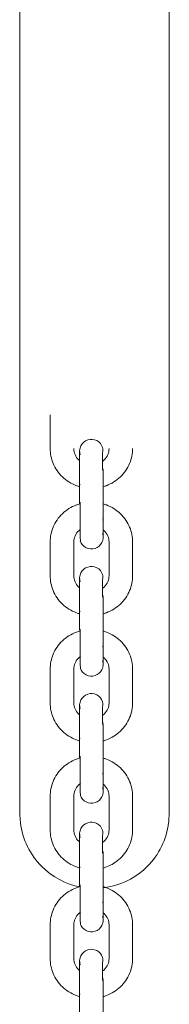
# Model space of a CAD drawing. Units: millimetres. Extents: x 12 to 284, y 10 to 190.
# Drawn here: x 171 to 172, y 144 to 147 of the extents above; entities that cross this region are included whole.
import ezdxf

# ---------------------------------------------------------------- set-up
doc = ezdxf.new("R2010")
doc.units = ezdxf.units.MM
doc.header["$MEASUREMENT"] = 0
doc.layers.add('Fallhöhe DE', color=7, linetype='Continuous', lineweight=0)

# ---------------------------------------------------------------- blocks, each defined once
blk = doc.blocks.new('Block_9')
at = {"layer": 'Fallhöhe DE', "color": 250, "lineweight": 18}
for p, q in [((171.2426, 145.7714), (171.2426, 145.8573)), ((171.3176, 145.7648), (171.3176, 145.7646)), ((171.3176, 145.6323), (171.3176, 145.7181)), ((171.3761, 145.7209), (171.3776, 145.7194)), ((171.3761, 145.7164), (171.3761, 145.7191)), ((171.3776, 145.7181), (171.3771, 145.7164)), ((171.3776, 145.7181), (171.3776, 145.6323)), ((171.319, 145.6807), (171.3176, 145.6791)), ((171.3176, 145.6323), (171.3182, 145.6342)), ((171.3185, 145.63), (171.3176, 145.6313)), ((171.3182, 145.6305), (171.3185, 145.6305)), ((171.3762, 145.5893), (171.3776, 145.5908)), ((171.3772, 145.5934), (171.3766, 145.5944)), ((171.2426, 145.4471), (171.2426, 145.5329)), ((171.3026, 145.5329), (171.3026, 145.4471)), ((171.3926, 145.4471), (171.3926, 145.5329)), ((171.4526, 145.4471), (171.4526, 145.5329)), ((171.3176, 145.4405), (171.3176, 145.4403)), ((171.3176, 145.3079), (171.3176, 145.3938)), ((171.3761, 145.3966), (171.3776, 145.395)), ((171.3761, 145.3919), (171.3761, 145.3943)), ((171.3776, 145.3938), (171.3771, 145.3921)), ((171.3776, 145.3938), (171.3776, 145.3079)), ((171.319, 145.3563), (171.3176, 145.3548)), ((171.3176, 145.3079), (171.3182, 145.3099)), ((171.319, 145.3051), (171.3176, 145.3066)), ((171.3762, 145.265), (171.3776, 145.2665)), ((171.3772, 145.2691), (171.3766, 145.2701)), ((171.2426, 145.1228), (171.2426, 145.2086)), ((171.3026, 145.2086), (171.3026, 145.1228)), ((171.3926, 145.1228), (171.3926, 145.2086)), ((171.4526, 145.1228), (171.4526, 145.2086)), ((171.3176, 145.1162), (171.3176, 145.116)), ((171.3176, 144.9836), (171.3176, 145.0695)), ((171.3761, 145.0722), (171.3776, 145.0707)), ((171.3761, 145.0673), (171.3761, 145.0697)), ((171.3776, 145.0695), (171.3771, 145.0678)), ((171.3776, 145.0695), (171.3776, 144.9836)), ((171.319, 145.032), (171.3176, 145.0305)), ((171.3176, 144.9836), (171.3182, 144.9856)), ((171.3187, 144.9812), (171.3176, 144.9825)), ((171.3762, 144.9407), (171.3776, 144.9421)), ((171.3772, 144.9447), (171.3766, 144.9457)), ((171.2426, 144.7985), (171.2426, 144.8843)), ((171.3026, 144.8843), (171.3026, 144.7985)), ((171.3926, 144.7985), (171.3926, 144.8843)), ((171.4526, 144.7985), (171.4526, 144.8843)), ((171.1654, 144.8404), (171.165, 144.8397)), ((171.3175, 144.7878), (171.3175, 144.7878)), ((171.3176, 144.6554), (171.3176, 144.7413)), ((171.3761, 144.7441), (171.3776, 144.7426)), ((171.3776, 144.7413), (171.3771, 144.7396)), ((171.3776, 144.7413), (171.3776, 144.6554)), ((171.319, 144.7039), (171.3176, 144.7024)), ((171.3176, 144.6554), (171.3182, 144.6575)), ((171.3184, 144.6533), (171.3176, 144.6546)), ((171.3762, 144.6125), (171.3776, 144.614)), ((171.3772, 144.6166), (171.3766, 144.6176)), ((171.2426, 144.4703), (171.2426, 144.5562)), ((171.3026, 144.5562), (171.3026, 144.4703)), ((171.3926, 144.4703), (171.3926, 144.5562)), ((171.4526, 144.4703), (171.4526, 144.5562)), ((171.3176, 144.4637), (171.3176, 144.4635)), ((171.3176, 144.3311), (171.3176, 144.417)), ((171.3761, 144.4198), (171.3776, 144.4183)), ((171.3776, 144.417), (171.3771, 144.4153)), ((171.3776, 144.417), (171.3776, 144.3311)), ((171.319, 144.3795), (171.3176, 144.3781))]:
    blk.add_line(p, q, dxfattribs=at)
for points, knots in [([(171.1655, 144.8404), (171.1659, 146.3065), (171.1656, 147.7725), (171.1656, 149.2385), (171.1656, 150.7045), (171.1656, 152.1705), (171.1656, 153.6365), (171.1656, 155.1028), (171.1656, 156.569), (171.1656, 158.0353), (171.1656, 158.7689), (171.1656, 159.5025), (171.1656, 160.236), (171.1655, 160.722), (171.1655, 161.2079), (171.1655, 161.6939), (171.1655, 161.8694), (171.1655, 162.045), (171.1655, 162.2205), (171.1655, 162.2729), (171.1655, 162.3253), (171.1655, 162.3777), (171.1655, 162.3916), (171.1655, 162.4055), (171.1655, 162.4194), (171.1655, 162.423), (171.1655, 162.4265), (171.1655, 162.43), (171.1655, 162.4312), (171.1676, 162.4328), (171.1655, 162.4336)], [0, 0, 0, 0, 1, 1, 1, 2, 2, 2, 3, 3, 3, 4, 4, 4, 5, 5, 5, 6, 6, 6, 7, 7, 7, 8, 8, 8, 9, 9, 9, 10, 10, 10, 10]), ([(171.5455, 162.4336), (171.5456, 162.4336), (171.5456, 162.4307), (171.5456, 162.4247), (171.5456, 162.4187), (171.5456, 162.4098), (171.5456, 162.3981), (171.5456, 162.373), (171.5456, 162.3351), (171.5456, 162.2868), (171.5456, 162.2339), (171.5456, 162.1685), (171.5456, 162.094), (171.5456, 162.0114), (171.5456, 161.9175), (171.5456, 161.8159), (171.5456, 161.7027), (171.5456, 161.58), (171.5456, 161.4508), (171.5456, 161.3074), (171.5456, 161.1561), (171.5456, 160.9996), (171.5456, 160.8274), (171.5456, 160.6489), (171.5456, 160.4661), (171.5456, 160.2675), (171.5456, 160.0638), (171.5456, 159.8569), (171.5456, 159.401), (171.5456, 158.9294), (171.5456, 158.4504), (171.5456, 157.9325), (171.5456, 157.4058), (171.5456, 156.8747), (171.5456, 156.3326), (171.5456, 155.7859), (171.5456, 155.2373), (171.5456, 154.7049), (171.5456, 154.1707), (171.5456, 153.6365), (171.5456, 153.1023), (171.5456, 152.5681), (171.5456, 152.0357), (171.5456, 151.4871), (171.5456, 150.9404), (171.5456, 150.3983), (171.5456, 149.8672), (171.5456, 149.3405), (171.5456, 148.8226), (171.5456, 148.3436), (171.5456, 147.872), (171.5456, 147.4161), (171.5456, 147.2092), (171.5456, 147.0055), (171.5456, 146.8068), (171.5456, 146.6241), (171.5456, 146.4455), (171.5456, 146.2733), (171.5456, 146.1169), (171.5456, 145.9656), (171.5456, 145.8222), (171.5456, 145.693), (171.5456, 145.5703), (171.5456, 145.457), (171.5456, 145.3555), (171.5456, 145.2616), (171.5456, 145.179), (171.5456, 145.1045), (171.5456, 145.0391), (171.5456, 144.9862), (171.5456, 144.9379), (171.5456, 144.9), (171.5456, 144.875), (171.5456, 144.8593), (171.5456, 144.8487), (171.5456, 144.8434), (171.5456, 144.842), (171.5456, 144.841), (171.5456, 144.8403)], [0, 0, 0, 0, 1, 1, 1, 2, 2, 2, 3, 3, 3, 4, 4, 4, 5, 5, 5, 6, 6, 6, 7, 7, 7, 8, 8, 8, 9, 9, 9, 10, 10, 10, 11, 11, 11, 12, 12, 12, 13, 13, 13, 14, 14, 14, 15, 15, 15, 16, 16, 16, 17, 17, 17, 18, 18, 18, 19, 19, 19, 20, 20, 20, 21, 21, 21, 22, 22, 22, 23, 23, 23, 24, 24, 24, 25, 25, 25, 26, 26, 26, 26]), ([(171.3175, 145.7651), (171.3176, 145.7654), (171.3176, 145.766), (171.3176, 145.7668), (171.3179, 145.7709), (171.319, 145.775), (171.3208, 145.7786), (171.3245, 145.7857), (171.3308, 145.791), (171.3383, 145.7935), (171.3459, 145.7959), (171.3541, 145.7953), (171.3612, 145.7917), (171.3683, 145.7881), (171.3736, 145.7818), (171.3761, 145.7742)], [0, 0, 0, 0, 1, 1, 1, 2, 2, 2, 3, 3, 3, 4, 4, 4, 5, 5, 5, 5]), ([(171.3178, 145.6741), (171.3149, 145.6749), (171.3121, 145.6758), (171.3094, 145.6768), (171.2961, 145.6819), (171.284, 145.6894), (171.2738, 145.6991), (171.2636, 145.7089), (171.2555, 145.7206), (171.2501, 145.7336), (171.2452, 145.7456), (171.2426, 145.7584), (171.2426, 145.7714)], [0, 0, 0, 0, 1, 1, 1, 2, 2, 2, 3, 3, 3, 4, 4, 4, 4]), ([(171.3026, 145.7714), (171.3026, 145.7608), (171.307, 145.7505), (171.3153, 145.7425), (171.316, 145.7418), (171.3168, 145.7411), (171.3176, 145.7405)], [0, 0, 0, 0, 1, 1, 1, 2, 2, 2, 2]), ([(171.3176, 145.7181), (171.3176, 145.735), (171.3176, 145.7492), (171.3176, 145.7574), (171.3176, 145.7609), (171.3176, 145.7633), (171.3176, 145.7643)], [0, 0, 0, 0, 1, 1, 1, 2, 2, 2, 2]), ([(171.3176, 145.764), (171.3176, 145.7637), (171.3176, 145.7634), (171.3177, 145.763), (171.3178, 145.7605), (171.3183, 145.7581), (171.319, 145.7557)], [0, 0, 0, 0, 1, 1, 1, 2, 2, 2, 2]), ([(171.3761, 145.7742), (171.3776, 145.7696), (171.3761, 145.7654), (171.3761, 145.7609), (171.3761, 145.7565), (171.3761, 145.752), (171.3761, 145.7476), (171.3761, 145.7387), (171.3761, 145.7298), (171.3761, 145.7209)], [0, 0, 0, 0, 1, 1, 1, 2, 2, 2, 3, 3, 3, 3]), ([(171.3763, 145.7395), (171.3776, 145.7405), (171.3788, 145.7415), (171.3799, 145.7425), (171.3882, 145.7505), (171.3926, 145.7608), (171.3926, 145.7714)], [0, 0, 0, 0, 1, 1, 1, 2, 2, 2, 2]), ([(171.4526, 145.7714), (171.4526, 145.7584), (171.45, 145.7456), (171.445, 145.7336), (171.4397, 145.7206), (171.4316, 145.7089), (171.4213, 145.6991), (171.4111, 145.6894), (171.399, 145.6819), (171.3858, 145.6768), (171.3832, 145.6759), (171.3806, 145.675), (171.378, 145.6742)], [0, 0, 0, 0, 1, 1, 1, 2, 2, 2, 3, 3, 3, 4, 4, 4, 4]), ([(171.2426, 145.5329), (171.2426, 145.5459), (171.2452, 145.5588), (171.2501, 145.5708), (171.2555, 145.5837), (171.2636, 145.5955), (171.2738, 145.6052), (171.284, 145.615), (171.2961, 145.6225), (171.3094, 145.6275), (171.3122, 145.6286), (171.315, 145.6295), (171.3178, 145.6303)], [0, 0, 0, 0, 1, 1, 1, 2, 2, 2, 3, 3, 3, 4, 4, 4, 4]), ([(171.319, 145.5358), (171.3216, 145.528), (171.319, 145.5441), (171.319, 145.5483), (171.319, 145.5524), (171.319, 145.5565), (171.319, 145.5606), (171.319, 145.5689), (171.319, 145.5772), (171.319, 145.5854), (171.319, 145.602), (171.319, 145.6185), (171.319, 145.635)], [0, 0, 0, 0, 1, 1, 1, 2, 2, 2, 3, 3, 3, 4, 4, 4, 4]), ([(171.3776, 145.6323), (171.3776, 145.6153), (171.3776, 145.5969), (171.3776, 145.5812), (171.3776, 145.5654), (171.3776, 145.5535), (171.3776, 145.5482), (171.3776, 145.5466), (171.3776, 145.5456), (171.3776, 145.5452)], [0, 0, 0, 0, 1, 1, 1, 2, 2, 2, 3, 3, 3, 3]), ([(171.3776, 145.6302), (171.3804, 145.6295), (171.3831, 145.6285), (171.3858, 145.6275), (171.399, 145.6225), (171.4111, 145.615), (171.4213, 145.6052), (171.4316, 145.5955), (171.4397, 145.5837), (171.445, 145.5708), (171.45, 145.5588), (171.4526, 145.5459), (171.4526, 145.5329)], [0, 0, 0, 0, 1, 1, 1, 2, 2, 2, 3, 3, 3, 4, 4, 4, 4]), ([(171.319, 145.565), (171.3177, 145.5641), (171.3165, 145.563), (171.3153, 145.5618), (171.307, 145.5539), (171.3026, 145.5435), (171.3026, 145.5329)], [0, 0, 0, 0, 1, 1, 1, 2, 2, 2, 2]), ([(171.3926, 145.5329), (171.3926, 145.5435), (171.3882, 145.5539), (171.3799, 145.5618), (171.3792, 145.5625), (171.3784, 145.5633), (171.3776, 145.5639)], [0, 0, 0, 0, 1, 1, 1, 2, 2, 2, 2]), ([(171.3776, 145.5452), (171.3776, 145.5452), (171.3777, 145.5455), (171.3775, 145.5432), (171.3774, 145.5419), (171.3773, 145.5406), (171.377, 145.5393), (171.3765, 145.5365), (171.3756, 145.5339), (171.3743, 145.5315), (171.3707, 145.5244), (171.3644, 145.519), (171.3569, 145.5166), (171.3493, 145.5141), (171.3411, 145.5148), (171.334, 145.5184), (171.3269, 145.522), (171.3215, 145.5283), (171.319, 145.5358)], [0, 0, 0, 0, 1, 1, 1, 2, 2, 2, 3, 3, 3, 4, 4, 4, 5, 5, 5, 6, 6, 6, 6]), ([(171.3776, 145.5452), (171.3776, 145.5453), (171.3774, 145.5489), (171.3773, 145.549), (171.3771, 145.5509), (171.3767, 145.5527), (171.3761, 145.5544)], [0, 0, 0, 0, 1, 1, 1, 2, 2, 2, 2]), ([(171.3176, 145.4408), (171.3176, 145.4411), (171.3176, 145.4416), (171.3176, 145.4425), (171.3179, 145.4466), (171.319, 145.4506), (171.3208, 145.4543), (171.3245, 145.4614), (171.3308, 145.4667), (171.3383, 145.4692), (171.3459, 145.4716), (171.3541, 145.471), (171.3612, 145.4674), (171.3683, 145.4638), (171.3736, 145.4575), (171.3761, 145.4499)], [0, 0, 0, 0, 1, 1, 1, 2, 2, 2, 3, 3, 3, 4, 4, 4, 5, 5, 5, 5]), ([(171.3178, 145.3497), (171.315, 145.3505), (171.3122, 145.3515), (171.3094, 145.3525), (171.2961, 145.3575), (171.284, 145.3651), (171.2738, 145.3748), (171.2636, 145.3846), (171.2555, 145.3963), (171.2501, 145.4093), (171.2452, 145.4213), (171.2426, 145.4341), (171.2426, 145.4471)], [0, 0, 0, 0, 1, 1, 1, 2, 2, 2, 3, 3, 3, 4, 4, 4, 4]), ([(171.3026, 145.4471), (171.3026, 145.4365), (171.307, 145.4261), (171.3153, 145.4182), (171.316, 145.4175), (171.3168, 145.4168), (171.3176, 145.4161)], [0, 0, 0, 0, 1, 1, 1, 2, 2, 2, 2]), ([(171.3176, 145.3938), (171.3176, 145.4107), (171.3176, 145.4249), (171.3176, 145.4331), (171.3176, 145.4366), (171.3176, 145.439), (171.3176, 145.44)], [0, 0, 0, 0, 1, 1, 1, 2, 2, 2, 2]), ([(171.3176, 145.4397), (171.3176, 145.4394), (171.3176, 145.4391), (171.3177, 145.4386), (171.3178, 145.4362), (171.3183, 145.4337), (171.319, 145.4314)], [0, 0, 0, 0, 1, 1, 1, 2, 2, 2, 2]), ([(171.3761, 145.4499), (171.3776, 145.4453), (171.3761, 145.441), (171.3761, 145.4366), (171.3761, 145.4321), (171.3761, 145.4277), (171.3761, 145.4232), (171.3761, 145.4143), (171.3761, 145.4055), (171.3761, 145.3966)], [0, 0, 0, 0, 1, 1, 1, 2, 2, 2, 3, 3, 3, 3]), ([(171.3764, 145.4152), (171.3776, 145.4161), (171.3788, 145.4172), (171.3799, 145.4182), (171.3882, 145.4261), (171.3926, 145.4365), (171.3926, 145.4471)], [0, 0, 0, 0, 1, 1, 1, 2, 2, 2, 2]), ([(171.4526, 145.4471), (171.4526, 145.4341), (171.45, 145.4213), (171.445, 145.4093), (171.4397, 145.3963), (171.4316, 145.3846), (171.4213, 145.3748), (171.4111, 145.3651), (171.399, 145.3575), (171.3858, 145.3525), (171.3832, 145.3515), (171.3807, 145.3507), (171.3781, 145.3499)], [0, 0, 0, 0, 1, 1, 1, 2, 2, 2, 3, 3, 3, 4, 4, 4, 4]), ([(171.319, 145.2115), (171.3216, 145.2037), (171.319, 145.2198), (171.319, 145.2239), (171.319, 145.2281), (171.319, 145.2322), (171.319, 145.2363), (171.319, 145.2446), (171.319, 145.2528), (171.319, 145.2611), (171.319, 145.2776), (171.319, 145.2942), (171.319, 145.3107)], [0, 0, 0, 0, 1, 1, 1, 2, 2, 2, 3, 3, 3, 4, 4, 4, 4]), ([(171.2426, 145.2086), (171.2426, 145.2216), (171.2452, 145.2345), (171.2501, 145.2465), (171.2555, 145.2594), (171.2636, 145.2712), (171.2738, 145.2809), (171.284, 145.2906), (171.2961, 145.2982), (171.3094, 145.3032), (171.3127, 145.3045), (171.3161, 145.3056), (171.3195, 145.3065)], [0, 0, 0, 0, 1, 1, 1, 2, 2, 2, 3, 3, 3, 4, 4, 4, 4]), ([(171.3776, 145.3079), (171.3776, 145.291), (171.3776, 145.2726), (171.3776, 145.2568), (171.3776, 145.2411), (171.3776, 145.2292), (171.3776, 145.2239), (171.3776, 145.2222), (171.3776, 145.2212), (171.3776, 145.2209)], [0, 0, 0, 0, 1, 1, 1, 2, 2, 2, 3, 3, 3, 3]), ([(171.3776, 145.3059), (171.3804, 145.3052), (171.3831, 145.3042), (171.3858, 145.3032), (171.399, 145.2982), (171.4111, 145.2906), (171.4213, 145.2809), (171.4316, 145.2712), (171.4397, 145.2594), (171.445, 145.2465), (171.45, 145.2345), (171.4526, 145.2216), (171.4526, 145.2086)], [0, 0, 0, 0, 1, 1, 1, 2, 2, 2, 3, 3, 3, 4, 4, 4, 4]), ([(171.3194, 145.241), (171.3179, 145.2399), (171.3165, 145.2387), (171.3153, 145.2375), (171.307, 145.2296), (171.3026, 145.2192), (171.3026, 145.2086)], [0, 0, 0, 0, 1, 1, 1, 2, 2, 2, 2]), ([(171.3926, 145.2086), (171.3926, 145.2192), (171.3882, 145.2296), (171.3799, 145.2375), (171.3792, 145.2382), (171.3784, 145.2388), (171.3777, 145.2395)], [0, 0, 0, 0, 1, 1, 1, 2, 2, 2, 2]), ([(171.3776, 145.2209), (171.3776, 145.2209), (171.3777, 145.2212), (171.3775, 145.2189), (171.3774, 145.2176), (171.3773, 145.2163), (171.377, 145.215), (171.3765, 145.2122), (171.3756, 145.2096), (171.3743, 145.2072), (171.3707, 145.2001), (171.3644, 145.1947), (171.3569, 145.1923), (171.3493, 145.1898), (171.3411, 145.1905), (171.334, 145.1941), (171.3269, 145.1977), (171.3215, 145.204), (171.319, 145.2115)], [0, 0, 0, 0, 1, 1, 1, 2, 2, 2, 3, 3, 3, 4, 4, 4, 5, 5, 5, 6, 6, 6, 6]), ([(171.3776, 145.2209), (171.3776, 145.221), (171.3774, 145.2246), (171.3773, 145.2247), (171.3771, 145.2266), (171.3767, 145.2283), (171.3761, 145.2301)], [0, 0, 0, 0, 1, 1, 1, 2, 2, 2, 2]), ([(171.3176, 145.1165), (171.3176, 145.1168), (171.3176, 145.1173), (171.3176, 145.1182), (171.3179, 145.1223), (171.319, 145.1263), (171.3208, 145.13), (171.3245, 145.1371), (171.3308, 145.1424), (171.3383, 145.1449), (171.3459, 145.1473), (171.3541, 145.1467), (171.3612, 145.1431), (171.3683, 145.1395), (171.3736, 145.1332), (171.3761, 145.1256)], [0, 0, 0, 0, 1, 1, 1, 2, 2, 2, 3, 3, 3, 4, 4, 4, 5, 5, 5, 5]), ([(171.3179, 145.0254), (171.3151, 145.0262), (171.3122, 145.0271), (171.3094, 145.0282), (171.2961, 145.0332), (171.284, 145.0408), (171.2738, 145.0505), (171.2636, 145.0603), (171.2555, 145.072), (171.2501, 145.085), (171.2452, 145.097), (171.2426, 145.1098), (171.2426, 145.1228)], [0, 0, 0, 0, 1, 1, 1, 2, 2, 2, 3, 3, 3, 4, 4, 4, 4]), ([(171.3026, 145.1228), (171.3026, 145.1122), (171.307, 145.1018), (171.3153, 145.0939), (171.316, 145.0932), (171.3168, 145.0925), (171.3176, 145.0918)], [0, 0, 0, 0, 1, 1, 1, 2, 2, 2, 2]), ([(171.3176, 145.0695), (171.3176, 145.0864), (171.3176, 145.1005), (171.3176, 145.1088), (171.3176, 145.1123), (171.3176, 145.1146), (171.3176, 145.1157)], [0, 0, 0, 0, 1, 1, 1, 2, 2, 2, 2]), ([(171.3176, 145.1154), (171.3176, 145.1151), (171.3176, 145.1147), (171.3177, 145.1143), (171.3178, 145.1118), (171.3183, 145.1094), (171.319, 145.1071)], [0, 0, 0, 0, 1, 1, 1, 2, 2, 2, 2]), ([(171.3761, 145.1256), (171.3776, 145.121), (171.3761, 145.1167), (171.3761, 145.1123), (171.3761, 145.1078), (171.3761, 145.1034), (171.3761, 145.0989), (171.3761, 145.09), (171.3761, 145.0811), (171.3761, 145.0722)], [0, 0, 0, 0, 1, 1, 1, 2, 2, 2, 3, 3, 3, 3]), ([(171.3764, 145.0909), (171.3776, 145.0919), (171.3788, 145.0929), (171.3799, 145.0939), (171.3882, 145.1018), (171.3926, 145.1122), (171.3926, 145.1228)], [0, 0, 0, 0, 1, 1, 1, 2, 2, 2, 2]), ([(171.4526, 145.1228), (171.4526, 145.1098), (171.45, 145.097), (171.445, 145.085), (171.4397, 145.072), (171.4316, 145.0603), (171.4213, 145.0505), (171.4111, 145.0408), (171.399, 145.0332), (171.3858, 145.0282), (171.3831, 145.0272), (171.3804, 145.0263), (171.3776, 145.0255)], [0, 0, 0, 0, 1, 1, 1, 2, 2, 2, 3, 3, 3, 4, 4, 4, 4]), ([(171.319, 144.8872), (171.3216, 144.8794), (171.319, 144.8955), (171.319, 144.8996), (171.319, 144.9037), (171.319, 144.9079), (171.319, 144.912), (171.319, 144.9203), (171.319, 144.9285), (171.319, 144.9368), (171.319, 144.9533), (171.319, 144.9698), (171.319, 144.9864)], [0, 0, 0, 0, 1, 1, 1, 2, 2, 2, 3, 3, 3, 4, 4, 4, 4]), ([(171.2426, 144.8843), (171.2426, 144.8973), (171.2452, 144.9101), (171.2501, 144.9221), (171.2555, 144.9351), (171.2636, 144.9468), (171.2738, 144.9566), (171.284, 144.9663), (171.2961, 144.9739), (171.3094, 144.9789), (171.3126, 144.9801), (171.3158, 144.9812), (171.3191, 144.982)], [0, 0, 0, 0, 1, 1, 1, 2, 2, 2, 3, 3, 3, 4, 4, 4, 4]), ([(171.3776, 144.9836), (171.3776, 144.9667), (171.3776, 144.9483), (171.3776, 144.9325), (171.3776, 144.9167), (171.3776, 144.9049), (171.3776, 144.8996), (171.3776, 144.8979), (171.3776, 144.8969), (171.3776, 144.8966)], [0, 0, 0, 0, 1, 1, 1, 2, 2, 2, 3, 3, 3, 3]), ([(171.3777, 144.9816), (171.3805, 144.9808), (171.3831, 144.9799), (171.3858, 144.9789), (171.399, 144.9739), (171.4111, 144.9663), (171.4213, 144.9566), (171.4316, 144.9468), (171.4397, 144.9351), (171.445, 144.9221), (171.45, 144.9101), (171.4526, 144.8973), (171.4526, 144.8843)], [0, 0, 0, 0, 1, 1, 1, 2, 2, 2, 3, 3, 3, 4, 4, 4, 4]), ([(171.3195, 144.9167), (171.318, 144.9156), (171.3166, 144.9145), (171.3153, 144.9132), (171.307, 144.9053), (171.3026, 144.8949), (171.3026, 144.8843)], [0, 0, 0, 0, 1, 1, 1, 2, 2, 2, 2]), ([(171.3926, 144.8843), (171.3926, 144.8949), (171.3882, 144.9053), (171.3799, 144.9132), (171.3792, 144.9139), (171.3784, 144.9146), (171.3776, 144.9153)], [0, 0, 0, 0, 1, 1, 1, 2, 2, 2, 2]), ([(171.3776, 144.8966), (171.3776, 144.8966), (171.3777, 144.8969), (171.3775, 144.8946), (171.3774, 144.8933), (171.3773, 144.8919), (171.377, 144.8906), (171.3765, 144.8879), (171.3756, 144.8853), (171.3743, 144.8829), (171.3707, 144.8758), (171.3644, 144.8704), (171.3569, 144.868), (171.3493, 144.8655), (171.3411, 144.8661), (171.334, 144.8698), (171.3269, 144.8734), (171.3215, 144.8797), (171.319, 144.8872)], [0, 0, 0, 0, 1, 1, 1, 2, 2, 2, 3, 3, 3, 4, 4, 4, 5, 5, 5, 6, 6, 6, 6]), ([(171.3776, 144.8966), (171.3776, 144.8967), (171.3774, 144.9002), (171.3773, 144.9004), (171.3771, 144.9022), (171.3767, 144.904), (171.3761, 144.9057)], [0, 0, 0, 0, 1, 1, 1, 2, 2, 2, 2]), ([(171.319, 144.6529), (171.2823, 144.6601), (171.2481, 144.6781), (171.2212, 144.705), (171.1911, 144.7351), (171.172, 144.7744), (171.1669, 144.8165), (171.1665, 144.8203), (171.1661, 144.8243), (171.1659, 144.8281), (171.1651, 144.8405), (171.1655, 144.8389), (171.1655, 144.8392)], [0, 0, 0, 0, 1, 1, 1, 2, 2, 2, 3, 3, 3, 4, 4, 4, 4]), ([(171.5455, 144.8392), (171.5455, 144.8389), (171.5459, 144.8405), (171.5452, 144.8281), (171.545, 144.8243), (171.5446, 144.8203), (171.5441, 144.8165), (171.539, 144.7744), (171.5199, 144.7351), (171.4899, 144.705), (171.4643, 144.6795), (171.432, 144.6618), (171.3967, 144.6539), (171.3905, 144.6525), (171.3842, 144.6515), (171.3778, 144.6507)], [0, 0, 0, 0, 1, 1, 1, 2, 2, 2, 3, 3, 3, 4, 4, 4, 5, 5, 5, 5]), ([(171.3176, 144.7883), (171.3176, 144.7887), (171.3176, 144.7892), (171.3176, 144.7901), (171.3179, 144.7942), (171.319, 144.7982), (171.3208, 144.8018), (171.3245, 144.8089), (171.3308, 144.8143), (171.3383, 144.8167), (171.3459, 144.8192), (171.3541, 144.8185), (171.3612, 144.8149), (171.3683, 144.8113), (171.3736, 144.805), (171.3761, 144.7975)], [0, 0, 0, 0, 1, 1, 1, 2, 2, 2, 3, 3, 3, 4, 4, 4, 5, 5, 5, 5]), ([(171.3176, 144.7012), (171.3148, 144.7019), (171.3121, 144.7029), (171.3094, 144.7039), (171.2961, 144.7089), (171.284, 144.7165), (171.2738, 144.7262), (171.2636, 144.736), (171.2555, 144.7477), (171.2501, 144.7606), (171.2452, 144.7727), (171.2426, 144.7855), (171.2426, 144.7985)], [0, 0, 0, 0, 1, 1, 1, 2, 2, 2, 3, 3, 3, 4, 4, 4, 4]), ([(171.3026, 144.7985), (171.3026, 144.7879), (171.307, 144.7775), (171.3153, 144.7696), (171.316, 144.7689), (171.3168, 144.7682), (171.3176, 144.7675)], [0, 0, 0, 0, 1, 1, 1, 2, 2, 2, 2]), ([(171.3176, 144.7413), (171.3176, 144.7582), (171.3176, 144.7724), (171.3176, 144.7806), (171.3176, 144.7841), (171.3176, 144.7865), (171.3176, 144.7876)], [0, 0, 0, 0, 1, 1, 1, 2, 2, 2, 2]), ([(171.3176, 144.7876), (171.3176, 144.7873), (171.3176, 144.7868), (171.3177, 144.7862), (171.3178, 144.7837), (171.3183, 144.7813), (171.319, 144.7789)], [0, 0, 0, 0, 1, 1, 1, 2, 2, 2, 2]), ([(171.3761, 144.7975), (171.3776, 144.7928), (171.3761, 144.7886), (171.3761, 144.7841), (171.3761, 144.7797), (171.3761, 144.7753), (171.3761, 144.7708), (171.3761, 144.7619), (171.3761, 144.753), (171.3761, 144.7441)], [0, 0, 0, 0, 1, 1, 1, 2, 2, 2, 3, 3, 3, 3]), ([(171.3762, 144.7664), (171.3775, 144.7674), (171.3787, 144.7685), (171.3799, 144.7696), (171.3882, 144.7775), (171.3926, 144.7879), (171.3926, 144.7985)], [0, 0, 0, 0, 1, 1, 1, 2, 2, 2, 2]), ([(171.4526, 144.7985), (171.4526, 144.7855), (171.45, 144.7727), (171.445, 144.7606), (171.4397, 144.7477), (171.4316, 144.736), (171.4213, 144.7262), (171.4111, 144.7165), (171.399, 144.7089), (171.3858, 144.7039), (171.3832, 144.7029), (171.3805, 144.702), (171.3778, 144.7012)], [0, 0, 0, 0, 1, 1, 1, 2, 2, 2, 3, 3, 3, 4, 4, 4, 4]), ([(171.319, 144.5591), (171.3216, 144.5512), (171.319, 144.5674), (171.319, 144.5715), (171.319, 144.5756), (171.319, 144.5797), (171.319, 144.5839), (171.319, 144.5921), (171.319, 144.6004), (171.319, 144.6087), (171.319, 144.6252), (171.319, 144.6417), (171.319, 144.6582)], [0, 0, 0, 0, 1, 1, 1, 2, 2, 2, 3, 3, 3, 4, 4, 4, 4]), ([(171.2426, 144.5562), (171.2426, 144.5692), (171.2452, 144.582), (171.2501, 144.594), (171.2555, 144.607), (171.2636, 144.6187), (171.2738, 144.6285), (171.284, 144.6382), (171.2961, 144.6457), (171.3094, 144.6508), (171.3125, 144.652), (171.3158, 144.653), (171.319, 144.6539)], [0, 0, 0, 0, 1, 1, 1, 2, 2, 2, 3, 3, 3, 4, 4, 4, 4]), ([(171.3776, 144.6554), (171.3776, 144.6385), (171.3776, 144.6202), (171.3776, 144.6044), (171.3776, 144.5886), (171.3776, 144.5768), (171.3776, 144.5715), (171.3776, 144.5698), (171.3776, 144.5688), (171.3776, 144.5685)], [0, 0, 0, 0, 1, 1, 1, 2, 2, 2, 3, 3, 3, 3]), ([(171.3776, 144.6535), (171.3804, 144.6527), (171.3831, 144.6518), (171.3858, 144.6508), (171.399, 144.6457), (171.4111, 144.6382), (171.4213, 144.6285), (171.4316, 144.6187), (171.4397, 144.607), (171.445, 144.594), (171.45, 144.582), (171.4526, 144.5692), (171.4526, 144.5562)], [0, 0, 0, 0, 1, 1, 1, 2, 2, 2, 3, 3, 3, 4, 4, 4, 4]), ([(171.3194, 144.5885), (171.3179, 144.5875), (171.3166, 144.5863), (171.3153, 144.5851), (171.307, 144.5771), (171.3026, 144.5668), (171.3026, 144.5562)], [0, 0, 0, 0, 1, 1, 1, 2, 2, 2, 2]), ([(171.3926, 144.5562), (171.3926, 144.5668), (171.3882, 144.5771), (171.3799, 144.5851), (171.3792, 144.5858), (171.3784, 144.5864), (171.3776, 144.5871)], [0, 0, 0, 0, 1, 1, 1, 2, 2, 2, 2]), ([(171.3776, 144.5685), (171.3776, 144.5685), (171.3777, 144.5687), (171.3775, 144.5665), (171.3775, 144.5651), (171.3773, 144.5638), (171.377, 144.5625), (171.3765, 144.5598), (171.3756, 144.5572), (171.3743, 144.5547), (171.3707, 144.5476), (171.3644, 144.5423), (171.3569, 144.5398), (171.3493, 144.5374), (171.3411, 144.538), (171.334, 144.5416), (171.3269, 144.5452), (171.3215, 144.5515), (171.319, 144.5591)], [0, 0, 0, 0, 1, 1, 1, 2, 2, 2, 3, 3, 3, 4, 4, 4, 5, 5, 5, 6, 6, 6, 6]), ([(171.3776, 144.5685), (171.3776, 144.5686), (171.3774, 144.5721), (171.3773, 144.5723), (171.3771, 144.5741), (171.3767, 144.5759), (171.3761, 144.5776)], [0, 0, 0, 0, 1, 1, 1, 2, 2, 2, 2]), ([(171.3176, 144.464), (171.3176, 144.4643), (171.3176, 144.4649), (171.3176, 144.4658), (171.3179, 144.4699), (171.319, 144.4738), (171.3208, 144.4775), (171.3245, 144.4846), (171.3308, 144.49), (171.3383, 144.4924), (171.3459, 144.4949), (171.3541, 144.4942), (171.3612, 144.4906), (171.3683, 144.487), (171.3736, 144.4807), (171.3761, 144.4732)], [0, 0, 0, 0, 1, 1, 1, 2, 2, 2, 3, 3, 3, 4, 4, 4, 5, 5, 5, 5]), ([(171.3176, 144.373), (171.3148, 144.3738), (171.3121, 144.3747), (171.3094, 144.3757), (171.2961, 144.3807), (171.284, 144.3883), (171.2738, 144.398), (171.2636, 144.4078), (171.2555, 144.4195), (171.2501, 144.4325), (171.2452, 144.4445), (171.2426, 144.4574), (171.2426, 144.4703)], [0, 0, 0, 0, 1, 1, 1, 2, 2, 2, 3, 3, 3, 4, 4, 4, 4]), ([(171.3026, 144.4703), (171.3026, 144.4598), (171.307, 144.4494), (171.3153, 144.4415), (171.316, 144.4407), (171.3168, 144.44), (171.3176, 144.4394)], [0, 0, 0, 0, 1, 1, 1, 2, 2, 2, 2]), ([(171.3176, 144.417), (171.3176, 144.4339), (171.3176, 144.4481), (171.3176, 144.4563), (171.3176, 144.4598), (171.3176, 144.4622), (171.3176, 144.4633)], [0, 0, 0, 0, 1, 1, 1, 2, 2, 2, 2]), ([(171.3176, 144.4629), (171.3176, 144.4627), (171.3176, 144.4623), (171.3177, 144.4618), (171.3178, 144.4594), (171.3183, 144.457), (171.319, 144.4546)], [0, 0, 0, 0, 1, 1, 1, 2, 2, 2, 2]), ([(171.3761, 144.4732), (171.3776, 144.4685), (171.3761, 144.4642), (171.3761, 144.4598), (171.3761, 144.4554), (171.3761, 144.4509), (171.3761, 144.4465), (171.3761, 144.4376), (171.3761, 144.4287), (171.3761, 144.4198)], [0, 0, 0, 0, 1, 1, 1, 2, 2, 2, 3, 3, 3, 3]), ([(171.3765, 144.4385), (171.3777, 144.4394), (171.3788, 144.4404), (171.3799, 144.4415), (171.3882, 144.4494), (171.3926, 144.4598), (171.3926, 144.4703)], [0, 0, 0, 0, 1, 1, 1, 2, 2, 2, 2]), ([(171.4526, 144.4703), (171.4526, 144.4574), (171.45, 144.4445), (171.445, 144.4325), (171.4397, 144.4195), (171.4316, 144.4078), (171.4213, 144.398), (171.4111, 144.3883), (171.399, 144.3807), (171.3858, 144.3757), (171.3831, 144.3747), (171.3804, 144.3738), (171.3777, 144.373)], [0, 0, 0, 0, 1, 1, 1, 2, 2, 2, 3, 3, 3, 4, 4, 4, 4])]:
    blk.add_open_spline(points, degree=3, knots=knots, dxfattribs=at)
for points in [[(171.3761, 144.7394), (171.3761, 144.741), (171.3761, 144.7425), (171.3761, 144.744)], [(171.3761, 144.4146), (171.3761, 144.4164), (171.3761, 144.4181), (171.3761, 144.4198)]]:
    blk.add_open_spline(points, degree=3, dxfattribs=at)

msp = doc.modelspace()

# ---------------------------------------------------------------- block references
at = {"layer": 'Fallhöhe DE'}
msp.add_blockref('Block_9', (0, 0), dxfattribs=at)

doc.saveas('drawing.dxf')
